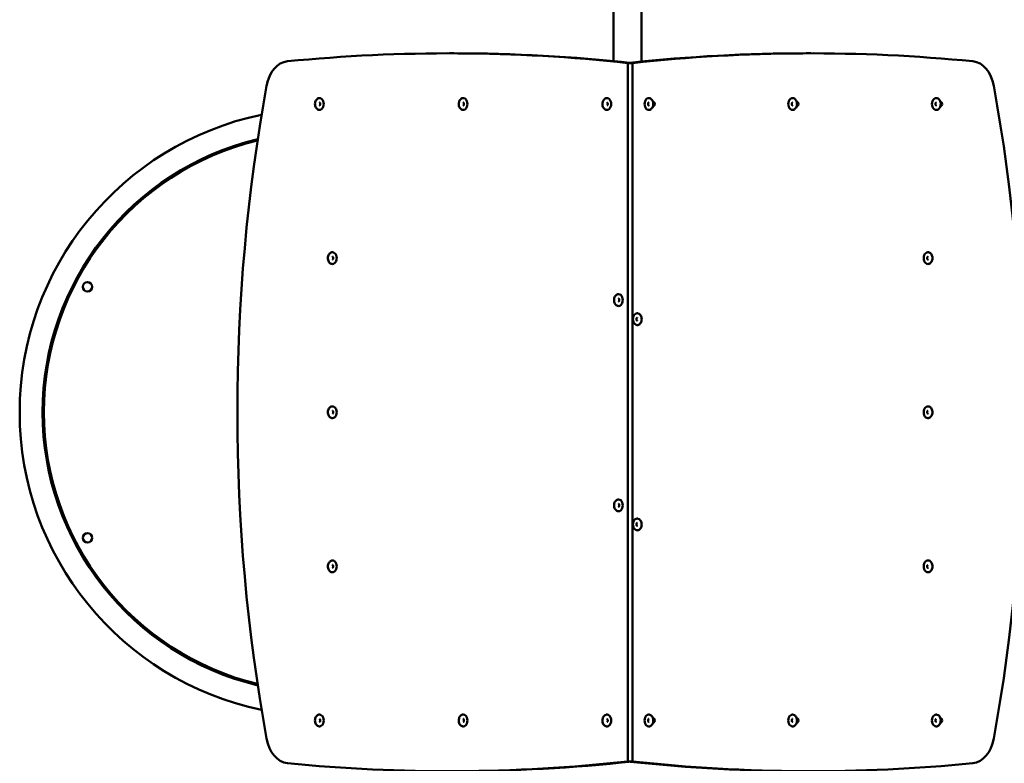
# Model space of a CAD drawing. Units: millimetres. Extents: x 3300 to 12450, y 474 to 8874.
# Drawn here: x 6745 to 8246, y 5833 to 6966 of the extents above; entities that cross this region are included whole.
import ezdxf

# ---------------------------------------------------------------- set-up
doc = ezdxf.new("R2010")
doc.units = ezdxf.units.MM
doc.header["$LTSCALE"] = 70
doc.layers.add('Widoczne (ISO)', color=7, linetype='Continuous', lineweight=50)

msp = doc.modelspace()

# ---------------------------------------------------------------- linework, layer by layer
at = {"layer": 'Widoczne (ISO)'}
for p, q in [((7650.4, 7297.6), (7650.4, 6903.4)), ((7692.8, 7297.6), (7692.8, 6902.6)), ((7400, 6915.2), (7407, 6915.2)), ((7944.4, 6915.2), (7951.5, 6915.2)), ((7672.2, 6900.4), (7672.2, 5835.4)), ((7672.2, 6900.4), (7679.3, 6900.4)), ((7679.3, 5835.4), (7679.3, 6900.4)), ((7679.3, 5835.4), (7679.3, 6900.4)), ((7672.2, 5835.4), (7679.3, 5835.4))]:
    msp.add_line(p, q, dxfattribs=at)
for centre in [(6848, 6559.2), (6848.2, 6176.4)]:
    msp.add_circle(centre, 7.1, dxfattribs=at)
for radius, start, end in [(463.4, 101.764, 258.236), (428.4, 103.5454, 256.4546), (426.4, 103.6545, 256.3455)]:
    msp.add_arc((7208, 6367.9), radius, start, end, dxfattribs=at)
for centre, major_axis, start_param, end_param in [((7400, 1915.2), (0, 5000), 6.206109, 6.353111), ((7407, 1915.2), (0, 5000), 6.206109, 6.283185), ((7944.4, 1915.2), (0, 5000), 0, 0.076073), ((7951.5, 1915.2), (0, 5000), 6.213259, 6.360262), ((7155.4, 6853.2), (0, 50), 0.069926, 1.319309), ((8196.1, 6853.2), (0, 50), 4.963876, 6.213259), ((8490.9, 6367.9), (0, 2000), 1.319309, 1.822284), ((6860.6, 6367.9), (0, -2000), 1.319309, 1.822284), ((7202, 6837.9), (0, -9.01), 0, 3.141593), ((7421.2, 6837.9), (0, -9.01), 0, 3.141593), ((7640.4, 6837.9), (0, -9.01), 0, 3.141593), ((7704, 6837.9), (0, 9.01), 0, 3.141593), ((7711.1, 6837.9), (0, 3.1), 2.902461, 6.522317), ((7923.2, 6837.9), (0, 9.01), 0, 3.141593), ((7930.3, 6837.9), (0, 3.1), 2.902461, 6.522317), ((8142.4, 6837.9), (0, 9.01), 0, 3.141593), ((8149.5, 6837.9), (0, 3.1), 2.902461, 6.522317), ((7221.7, 6602.9), (0, -9.01), 0, 3.141593), ((8129.8, 6602.9), (0, 9.01), 0, 3.141593), ((7658.1, 6538.9), (0, -9.01), 0, 3.141593), ((7686.3, 6509.9), (0, 9.01), 0, 3.141593), ((7221.7, 6367.9), (0, -9.01), 0, 3.141593), ((8129.8, 6367.9), (0, 9.01), 0, 3.141593), ((7658.1, 6225.9), (0, -9.01), 0, 3.141593), ((7686.3, 6196.9), (0, 9.01), 0, 3.141593), ((7221.7, 6132.9), (0, -9.01), 0, 3.141593), ((8129.8, 6132.9), (0, 9.01), 0, 3.141593), ((7202, 5897.9), (0, -9.01), 0, 3.141593), ((7421.2, 5897.9), (0, -9.01), 0, 3.141593), ((7640.4, 5897.9), (0, -9.01), 0, 3.141593), ((7704, 5897.9), (0, 9.01), 0, 3.141593), ((7923.2, 5897.9), (0, 9.01), 0, 3.141593), ((8142.4, 5897.9), (0, 9.01), 0, 3.141593), ((7711.1, 5897.9), (0, 3.1), 2.902461, 6.522317), ((7930.3, 5897.9), (0, 3.1), 2.902461, 6.522317), ((8149.5, 5897.9), (0, 3.1), 2.902461, 6.522317), ((7155.4, 5882.7), (0, -50), 4.963876, 6.213259), ((8196.1, 5882.7), (0, -50), 0.069926, 1.319309), ((7400, 10820.6), (0, -5000), 6.213259, 6.360262), ((7407, 10820.6), (0, -5000), 0, 0.077076), ((7944.4, 10820.6), (0, -5000), 6.207112, 6.283185), ((7951.5, 10820.6), (0, -5000), 6.206109, 6.353111)]:
    msp.add_ellipse(centre, major_axis=major_axis, ratio=0.707107, start_param=start_param, end_param=end_param, dxfattribs=at)
for points, knots in [([(7202, 6846.9), (7201.3, 6846.9), (7200.6, 6846.8), (7199.3, 6846.3), (7198.6, 6845.9), (7197.5, 6844.8), (7196.9, 6844.2), (7196, 6842.7), (7195.7, 6841.8), (7195.2, 6840), (7195, 6839), (7195, 6837.1), (7195.1, 6836.1), (7195.6, 6834.2), (7195.9, 6833.3), (7196.8, 6831.7), (7197.4, 6831), (7198.7, 6829.9), (7199.4, 6829.5), (7200.8, 6829), (7201.4, 6828.9), (7202, 6828.9)], [2.184193, 2.184193, 2.184193, 2.184193, 2.453357, 2.453357, 2.736914, 2.736914, 3.052458, 3.052458, 3.392272, 3.392272, 3.738938, 3.738938, 4.08603, 4.08603, 4.432838, 4.432838, 4.773669, 4.773669, 5.089147, 5.089147, 5.325786, 5.325786, 5.325786, 5.325786]), ([(7202, 6835.6), (7202, 6835.6), (7202, 6835.6), (7202.1, 6835.6), (7202.2, 6835.6), (7202.3, 6835.8), (7202.4, 6835.9), (7202.6, 6836.1), (7202.7, 6836.3), (7202.8, 6836.6), (7202.9, 6836.8), (7203, 6837.3), (7203, 6837.5), (7203.1, 6838), (7203, 6838.3), (7203, 6838.7), (7202.9, 6839), (7202.8, 6839.4), (7202.7, 6839.5), (7202.5, 6839.8), (7202.4, 6839.9), (7202.3, 6840.1), (7202.2, 6840.2), (7202, 6840.2), (7202, 6840.2), (7202, 6840.2), (7202, 6840.2), (7202, 6840.2)], [5.325786, 5.325786, 5.325786, 5.325786, 5.639945, 5.639945, 5.828968, 5.828968, 6.10788, 6.10788, 6.353213, 6.353213, 6.598902, 6.598902, 6.849773, 6.849773, 7.103611, 7.103611, 7.356003, 7.356003, 7.603435, 7.603435, 7.847524, 7.847524, 8.104238, 8.104238, 8.443963, 8.443963, 8.467378, 8.467378, 8.467378, 8.467378]), ([(7421.2, 6846.9), (7420.5, 6846.9), (7419.8, 6846.8), (7418.5, 6846.3), (7417.8, 6845.9), (7416.7, 6844.8), (7416.1, 6844.2), (7415.2, 6842.7), (7414.9, 6841.8), (7414.4, 6840), (7414.2, 6839), (7414.2, 6837.1), (7414.3, 6836.1), (7414.8, 6834.2), (7415.1, 6833.3), (7416, 6831.7), (7416.6, 6831), (7417.9, 6829.9), (7418.6, 6829.5), (7420, 6829), (7420.6, 6828.9), (7421.2, 6828.9)], [2.184193, 2.184193, 2.184193, 2.184193, 2.453357, 2.453357, 2.736914, 2.736914, 3.052458, 3.052458, 3.392272, 3.392272, 3.738938, 3.738938, 4.08603, 4.08603, 4.432838, 4.432838, 4.773669, 4.773669, 5.089147, 5.089147, 5.325786, 5.325786, 5.325786, 5.325786]), ([(7421.2, 6835.6), (7421.2, 6835.6), (7421.2, 6835.6), (7421.3, 6835.6), (7421.4, 6835.6), (7421.5, 6835.8), (7421.6, 6835.9), (7421.8, 6836.1), (7421.9, 6836.3), (7422, 6836.6), (7422.1, 6836.8), (7422.2, 6837.3), (7422.2, 6837.5), (7422.3, 6838), (7422.2, 6838.3), (7422.2, 6838.7), (7422.1, 6839), (7422, 6839.4), (7421.9, 6839.5), (7421.7, 6839.8), (7421.6, 6839.9), (7421.5, 6840.1), (7421.4, 6840.2), (7421.3, 6840.2), (7421.2, 6840.2), (7421.2, 6840.2), (7421.2, 6840.2), (7421.2, 6840.2)], [5.325786, 5.325786, 5.325786, 5.325786, 5.639945, 5.639945, 5.828968, 5.828968, 6.10788, 6.10788, 6.353213, 6.353213, 6.598902, 6.598902, 6.849773, 6.849773, 7.103611, 7.103611, 7.356003, 7.356003, 7.603435, 7.603435, 7.847524, 7.847524, 8.104238, 8.104238, 8.443963, 8.443963, 8.467378, 8.467378, 8.467378, 8.467378]), ([(7640.4, 6846.9), (7639.7, 6846.9), (7639, 6846.8), (7637.7, 6846.3), (7637, 6845.9), (7635.9, 6844.8), (7635.3, 6844.2), (7634.4, 6842.7), (7634.1, 6841.8), (7633.6, 6840), (7633.4, 6839), (7633.4, 6837.1), (7633.5, 6836.1), (7634, 6834.2), (7634.3, 6833.3), (7635.2, 6831.7), (7635.8, 6831), (7637.1, 6829.9), (7637.8, 6829.5), (7639.2, 6829), (7639.8, 6828.9), (7640.4, 6828.9)], [2.184193, 2.184193, 2.184193, 2.184193, 2.453357, 2.453357, 2.736914, 2.736914, 3.052458, 3.052458, 3.392272, 3.392272, 3.738938, 3.738938, 4.08603, 4.08603, 4.432838, 4.432838, 4.773669, 4.773669, 5.089147, 5.089147, 5.325786, 5.325786, 5.325786, 5.325786]), ([(7640.4, 6835.6), (7640.4, 6835.6), (7640.4, 6835.6), (7640.5, 6835.6), (7640.6, 6835.6), (7640.7, 6835.8), (7640.8, 6835.9), (7641, 6836.1), (7641.1, 6836.3), (7641.3, 6836.6), (7641.3, 6836.8), (7641.4, 6837.3), (7641.4, 6837.5), (7641.5, 6838), (7641.4, 6838.3), (7641.4, 6838.7), (7641.3, 6839), (7641.2, 6839.4), (7641.1, 6839.5), (7640.9, 6839.8), (7640.8, 6839.9), (7640.7, 6840.1), (7640.6, 6840.2), (7640.5, 6840.2), (7640.4, 6840.2), (7640.4, 6840.2), (7640.4, 6840.2), (7640.4, 6840.2)], [5.325786, 5.325786, 5.325786, 5.325786, 5.639945, 5.639945, 5.828968, 5.828968, 6.10788, 6.10788, 6.353213, 6.353213, 6.598902, 6.598902, 6.849773, 6.849773, 7.103611, 7.103611, 7.356003, 7.356003, 7.603435, 7.603435, 7.847524, 7.847524, 8.104238, 8.104238, 8.443963, 8.443963, 8.467378, 8.467378, 8.467378, 8.467378]), ([(7704, 6840.2), (7704, 6840.2), (7704, 6840.2), (7703.9, 6840.2), (7703.8, 6840.2), (7703.7, 6840), (7703.6, 6839.9), (7703.4, 6839.7), (7703.3, 6839.5), (7703.1, 6839.2), (7703.1, 6839), (7703, 6838.5), (7703, 6838.3), (7702.9, 6837.8), (7703, 6837.5), (7703, 6837.1), (7703.1, 6836.9), (7703.2, 6836.5), (7703.3, 6836.3), (7703.5, 6836), (7703.6, 6835.9), (7703.7, 6835.7), (7703.8, 6835.7), (7703.9, 6835.6), (7704, 6835.6), (7704, 6835.6), (7704, 6835.6), (7704, 6835.6)], [5.325786, 5.325786, 5.325786, 5.325786, 5.639945, 5.639945, 5.828968, 5.828968, 6.10788, 6.10788, 6.353213, 6.353213, 6.598902, 6.598902, 6.849773, 6.849773, 7.103611, 7.103611, 7.356003, 7.356003, 7.603435, 7.603435, 7.847524, 7.847524, 8.104238, 8.104238, 8.443963, 8.443963, 8.467378, 8.467378, 8.467378, 8.467378]), ([(7704, 6828.9), (7704.7, 6828.9), (7705.4, 6829), (7706.7, 6829.5), (7707.4, 6829.9), (7708.5, 6831), (7709.1, 6831.6), (7710, 6833.1), (7710.3, 6834), (7710.8, 6835.8), (7711, 6836.8), (7711, 6838.7), (7710.9, 6839.7), (7710.4, 6841.6), (7710.1, 6842.5), (7709.2, 6844.1), (7708.6, 6844.8), (7707.3, 6845.9), (7706.6, 6846.4), (7705.2, 6846.8), (7704.6, 6846.9), (7704, 6846.9)], [2.184193, 2.184193, 2.184193, 2.184193, 2.453357, 2.453357, 2.736914, 2.736914, 3.052458, 3.052458, 3.392272, 3.392272, 3.738938, 3.738938, 4.08603, 4.08603, 4.432838, 4.432838, 4.773669, 4.773669, 5.089147, 5.089147, 5.325786, 5.325786, 5.325786, 5.325786]), ([(7923.2, 6840.2), (7923.2, 6840.2), (7923.2, 6840.2), (7923.1, 6840.2), (7923, 6840.2), (7922.9, 6840), (7922.8, 6839.9), (7922.6, 6839.7), (7922.5, 6839.5), (7922.3, 6839.2), (7922.3, 6839), (7922.2, 6838.5), (7922.2, 6838.3), (7922.1, 6837.8), (7922.2, 6837.5), (7922.2, 6837.1), (7922.3, 6836.9), (7922.4, 6836.5), (7922.5, 6836.3), (7922.7, 6836), (7922.8, 6835.9), (7922.9, 6835.7), (7923, 6835.7), (7923.1, 6835.6), (7923.2, 6835.6), (7923.2, 6835.6), (7923.2, 6835.6), (7923.2, 6835.6)], [5.325786, 5.325786, 5.325786, 5.325786, 5.639945, 5.639945, 5.828968, 5.828968, 6.10788, 6.10788, 6.353213, 6.353213, 6.598902, 6.598902, 6.849773, 6.849773, 7.103611, 7.103611, 7.356003, 7.356003, 7.603435, 7.603435, 7.847524, 7.847524, 8.104238, 8.104238, 8.443963, 8.443963, 8.467378, 8.467378, 8.467378, 8.467378]), ([(7923.2, 6828.9), (7923.9, 6828.9), (7924.6, 6829), (7925.9, 6829.5), (7926.6, 6829.9), (7927.7, 6831), (7928.3, 6831.6), (7929.2, 6833.1), (7929.5, 6834), (7930, 6835.8), (7930.2, 6836.8), (7930.2, 6838.7), (7930.1, 6839.7), (7929.6, 6841.6), (7929.3, 6842.5), (7928.4, 6844.1), (7927.8, 6844.8), (7926.5, 6845.9), (7925.8, 6846.4), (7924.4, 6846.8), (7923.8, 6846.9), (7923.2, 6846.9)], [2.184193, 2.184193, 2.184193, 2.184193, 2.453357, 2.453357, 2.736914, 2.736914, 3.052458, 3.052458, 3.392272, 3.392272, 3.738938, 3.738938, 4.08603, 4.08603, 4.432838, 4.432838, 4.773669, 4.773669, 5.089147, 5.089147, 5.325786, 5.325786, 5.325786, 5.325786]), ([(8142.4, 6840.2), (8142.4, 6840.2), (8142.4, 6840.2), (8142.3, 6840.2), (8142.2, 6840.2), (8142.1, 6840), (8142, 6839.9), (8141.8, 6839.7), (8141.7, 6839.5), (8141.6, 6839.2), (8141.5, 6839), (8141.4, 6838.5), (8141.4, 6838.3), (8141.3, 6837.8), (8141.4, 6837.5), (8141.4, 6837.1), (8141.5, 6836.9), (8141.6, 6836.5), (8141.7, 6836.3), (8141.9, 6836), (8142, 6835.9), (8142.1, 6835.7), (8142.2, 6835.7), (8142.3, 6835.6), (8142.4, 6835.6), (8142.4, 6835.6), (8142.4, 6835.6), (8142.4, 6835.6)], [5.325786, 5.325786, 5.325786, 5.325786, 5.639945, 5.639945, 5.828968, 5.828968, 6.10788, 6.10788, 6.353213, 6.353213, 6.598902, 6.598902, 6.849773, 6.849773, 7.103611, 7.103611, 7.356003, 7.356003, 7.603435, 7.603435, 7.847524, 7.847524, 8.104238, 8.104238, 8.443963, 8.443963, 8.467378, 8.467378, 8.467378, 8.467378]), ([(8142.4, 6828.9), (8143.1, 6828.9), (8143.8, 6829), (8145.1, 6829.5), (8145.8, 6829.9), (8146.9, 6831), (8147.5, 6831.6), (8148.4, 6833.1), (8148.7, 6834), (8149.2, 6835.8), (8149.4, 6836.8), (8149.4, 6838.7), (8149.3, 6839.7), (8148.8, 6841.6), (8148.5, 6842.5), (8147.6, 6844.1), (8147, 6844.8), (8145.7, 6845.9), (8145, 6846.4), (8143.6, 6846.8), (8143, 6846.9), (8142.4, 6846.9)], [2.184193, 2.184193, 2.184193, 2.184193, 2.453357, 2.453357, 2.736914, 2.736914, 3.052458, 3.052458, 3.392272, 3.392272, 3.738938, 3.738938, 4.08603, 4.08603, 4.432838, 4.432838, 4.773669, 4.773669, 5.089147, 5.089147, 5.325786, 5.325786, 5.325786, 5.325786]), ([(7221.7, 6611.9), (7221, 6611.9), (7220.3, 6611.8), (7219, 6611.3), (7218.3, 6610.9), (7217.2, 6609.8), (7216.6, 6609.2), (7215.7, 6607.7), (7215.4, 6606.8), (7214.9, 6605), (7214.7, 6604), (7214.7, 6602.1), (7214.8, 6601.1), (7215.3, 6599.2), (7215.6, 6598.3), (7216.5, 6596.7), (7217.1, 6596), (7218.4, 6594.9), (7219.1, 6594.5), (7220.5, 6594), (7221.1, 6593.9), (7221.7, 6593.9)], [2.184193, 2.184193, 2.184193, 2.184193, 2.453357, 2.453357, 2.736914, 2.736914, 3.052458, 3.052458, 3.392272, 3.392272, 3.738938, 3.738938, 4.08603, 4.08603, 4.432838, 4.432838, 4.773669, 4.773669, 5.089147, 5.089147, 5.325786, 5.325786, 5.325786, 5.325786]), ([(8129.8, 6593.9), (8130.5, 6593.9), (8131.2, 6594), (8132.5, 6594.5), (8133.1, 6594.9), (8134.3, 6596), (8134.8, 6596.6), (8135.7, 6598.1), (8136.1, 6599), (8136.6, 6600.8), (8136.7, 6601.8), (8136.7, 6603.7), (8136.6, 6604.7), (8136.2, 6606.6), (8135.8, 6607.5), (8134.9, 6609.1), (8134.4, 6609.8), (8133.1, 6610.9), (8132.4, 6611.4), (8131, 6611.8), (8130.4, 6611.9), (8129.8, 6611.9)], [5.325786, 5.325786, 5.325786, 5.325786, 5.59495, 5.59495, 5.878507, 5.878507, 6.19405, 6.19405, 6.533864, 6.533864, 6.880531, 6.880531, 7.227623, 7.227623, 7.57443, 7.57443, 7.915262, 7.915262, 8.23074, 8.23074, 8.467378, 8.467378, 8.467378, 8.467378]), ([(7221.7, 6600.6), (7221.7, 6600.6), (7221.7, 6600.6), (7221.8, 6600.6), (7221.9, 6600.6), (7222, 6600.8), (7222.1, 6600.9), (7222.3, 6601.1), (7222.4, 6601.3), (7222.6, 6601.6), (7222.6, 6601.8), (7222.7, 6602.3), (7222.7, 6602.5), (7222.8, 6603), (7222.7, 6603.3), (7222.7, 6603.7), (7222.6, 6604), (7222.5, 6604.4), (7222.4, 6604.5), (7222.2, 6604.8), (7222.1, 6604.9), (7222, 6605.1), (7221.9, 6605.2), (7221.8, 6605.2), (7221.7, 6605.2), (7221.7, 6605.2), (7221.7, 6605.2), (7221.7, 6605.2)], [5.325786, 5.325786, 5.325786, 5.325786, 5.639945, 5.639945, 5.828968, 5.828968, 6.10788, 6.10788, 6.353213, 6.353213, 6.598902, 6.598902, 6.849773, 6.849773, 7.103611, 7.103611, 7.356003, 7.356003, 7.603435, 7.603435, 7.847524, 7.847524, 8.104238, 8.104238, 8.443963, 8.443963, 8.467378, 8.467378, 8.467378, 8.467378]), ([(8129.8, 6605.2), (8129.8, 6605.2), (8129.7, 6605.2), (8129.6, 6605.2), (8129.6, 6605.2), (8129.4, 6605), (8129.3, 6604.9), (8129.2, 6604.7), (8129.1, 6604.5), (8128.9, 6604.2), (8128.8, 6604), (8128.8, 6603.5), (8128.7, 6603.3), (8128.7, 6602.8), (8128.7, 6602.5), (8128.8, 6602.1), (8128.8, 6601.9), (8129, 6601.5), (8129.1, 6601.3), (8129.2, 6601), (8129.3, 6600.9), (8129.5, 6600.7), (8129.6, 6600.7), (8129.7, 6600.6), (8129.8, 6600.6), (8129.8, 6600.6), (8129.8, 6600.6), (8129.8, 6600.6)], [2.184193, 2.184193, 2.184193, 2.184193, 2.498352, 2.498352, 2.687375, 2.687375, 2.966288, 2.966288, 3.211621, 3.211621, 3.457309, 3.457309, 3.70818, 3.70818, 3.962018, 3.962018, 4.21441, 4.21441, 4.461843, 4.461843, 4.705931, 4.705931, 4.962646, 4.962646, 5.30237, 5.30237, 5.325786, 5.325786, 5.325786, 5.325786]), ([(7658.1, 6548), (7657.4, 6548), (7656.7, 6547.8), (7655.3, 6547.3), (7654.7, 6546.9), (7653.5, 6545.9), (7653, 6545.2), (7652.1, 6543.7), (7651.7, 6542.9), (7651.3, 6541), (7651.1, 6540.1), (7651.1, 6538.1), (7651.2, 6537.1), (7651.7, 6535.3), (7652, 6534.4), (7652.9, 6532.8), (7653.5, 6532), (7654.8, 6530.9), (7655.5, 6530.5), (7656.8, 6530), (7657.4, 6529.9), (7658.1, 6529.9)], [3.256495, 3.256495, 3.256495, 3.256495, 3.525659, 3.525659, 3.809217, 3.809217, 4.12476, 4.12476, 4.464574, 4.464574, 4.811241, 4.811241, 5.158332, 5.158332, 5.50514, 5.50514, 5.845972, 5.845972, 6.16145, 6.16145, 6.398088, 6.398088, 6.398088, 6.398088]), ([(7658.1, 6536.6), (7658.1, 6536.6), (7658.1, 6536.6), (7658.2, 6536.7), (7658.3, 6536.7), (7658.4, 6536.8), (7658.5, 6536.9), (7658.7, 6537.2), (7658.8, 6537.3), (7658.9, 6537.7), (7659, 6537.9), (7659.1, 6538.3), (7659.1, 6538.6), (7659.1, 6539.1), (7659.1, 6539.3), (7659.1, 6539.8), (7659, 6540), (7658.9, 6540.4), (7658.8, 6540.6), (7658.6, 6540.9), (7658.5, 6541), (7658.3, 6541.1), (7658.3, 6541.2), (7658.1, 6541.3), (7658.1, 6541.3), (7658.1, 6541.3), (7658.1, 6541.3), (7658.1, 6541.3)], [0.114903, 0.114903, 0.114903, 0.114903, 0.429062, 0.429062, 0.618085, 0.618085, 0.896997, 0.896997, 1.142331, 1.142331, 1.388019, 1.388019, 1.63889, 1.63889, 1.892728, 1.892728, 2.14512, 2.14512, 2.392553, 2.392553, 2.636641, 2.636641, 2.893356, 2.893356, 3.23308, 3.23308, 3.256495, 3.256495, 3.256495, 3.256495]), ([(7686.3, 6500.8), (7687, 6500.8), (7687.7, 6501), (7689.1, 6501.5), (7689.7, 6501.9), (7690.9, 6502.9), (7691.4, 6503.6), (7692.3, 6505.1), (7692.6, 6505.9), (7693.1, 6507.8), (7693.3, 6508.7), (7693.3, 6510.7), (7693.2, 6511.7), (7692.7, 6513.6), (7692.4, 6514.4), (7691.5, 6516), (7690.9, 6516.8), (7689.6, 6517.9), (7688.9, 6518.3), (7687.6, 6518.8), (7687, 6518.9), (7686.3, 6518.9)], [3.256495, 3.256495, 3.256495, 3.256495, 3.525659, 3.525659, 3.809217, 3.809217, 4.12476, 4.12476, 4.464574, 4.464574, 4.811241, 4.811241, 5.158332, 5.158332, 5.50514, 5.50514, 5.845972, 5.845972, 6.16145, 6.16145, 6.398088, 6.398088, 6.398088, 6.398088]), ([(7686.3, 6512.2), (7686.3, 6512.2), (7686.3, 6512.2), (7686.2, 6512.1), (7686.1, 6512.1), (7686, 6512), (7685.9, 6511.9), (7685.7, 6511.6), (7685.6, 6511.5), (7685.5, 6511.1), (7685.4, 6510.9), (7685.3, 6510.5), (7685.3, 6510.2), (7685.3, 6509.8), (7685.3, 6509.5), (7685.3, 6509), (7685.4, 6508.8), (7685.5, 6508.4), (7685.6, 6508.2), (7685.8, 6507.9), (7685.9, 6507.8), (7686.1, 6507.7), (7686.1, 6507.6), (7686.3, 6507.5), (7686.3, 6507.5), (7686.3, 6507.5), (7686.3, 6507.5), (7686.3, 6507.5)], [0.114903, 0.114903, 0.114903, 0.114903, 0.429062, 0.429062, 0.618085, 0.618085, 0.896997, 0.896997, 1.142331, 1.142331, 1.388019, 1.388019, 1.63889, 1.63889, 1.892728, 1.892728, 2.14512, 2.14512, 2.392553, 2.392553, 2.636641, 2.636641, 2.893356, 2.893356, 3.23308, 3.23308, 3.256495, 3.256495, 3.256495, 3.256495]), ([(7221.7, 6376.9), (7221, 6376.9), (7220.3, 6376.8), (7219, 6376.3), (7218.3, 6375.9), (7217.2, 6374.8), (7216.6, 6374.2), (7215.7, 6372.7), (7215.4, 6371.8), (7214.9, 6370), (7214.7, 6369), (7214.7, 6367.1), (7214.8, 6366.1), (7215.3, 6364.2), (7215.6, 6363.3), (7216.5, 6361.7), (7217.1, 6361), (7218.4, 6359.9), (7219.1, 6359.5), (7220.5, 6359), (7221.1, 6358.9), (7221.7, 6358.9)], [2.184193, 2.184193, 2.184193, 2.184193, 2.453357, 2.453357, 2.736914, 2.736914, 3.052458, 3.052458, 3.392272, 3.392272, 3.738938, 3.738938, 4.08603, 4.08603, 4.432838, 4.432838, 4.773669, 4.773669, 5.089147, 5.089147, 5.325786, 5.325786, 5.325786, 5.325786]), ([(7221.7, 6365.6), (7221.7, 6365.6), (7221.7, 6365.6), (7221.8, 6365.6), (7221.9, 6365.6), (7222, 6365.8), (7222.1, 6365.9), (7222.3, 6366.1), (7222.4, 6366.3), (7222.6, 6366.6), (7222.6, 6366.8), (7222.7, 6367.3), (7222.7, 6367.5), (7222.8, 6368), (7222.7, 6368.3), (7222.7, 6368.7), (7222.6, 6369), (7222.5, 6369.4), (7222.4, 6369.5), (7222.2, 6369.8), (7222.1, 6369.9), (7222, 6370.1), (7221.9, 6370.2), (7221.8, 6370.2), (7221.7, 6370.2), (7221.7, 6370.2), (7221.7, 6370.2), (7221.7, 6370.2)], [5.325786, 5.325786, 5.325786, 5.325786, 5.639945, 5.639945, 5.828968, 5.828968, 6.10788, 6.10788, 6.353213, 6.353213, 6.598902, 6.598902, 6.849773, 6.849773, 7.103611, 7.103611, 7.356003, 7.356003, 7.603435, 7.603435, 7.847524, 7.847524, 8.104238, 8.104238, 8.443963, 8.443963, 8.467378, 8.467378, 8.467378, 8.467378]), ([(8129.8, 6370.2), (8129.8, 6370.2), (8129.7, 6370.2), (8129.6, 6370.2), (8129.6, 6370.2), (8129.4, 6370), (8129.3, 6369.9), (8129.2, 6369.7), (8129.1, 6369.5), (8128.9, 6369.2), (8128.8, 6369), (8128.8, 6368.5), (8128.7, 6368.3), (8128.7, 6367.8), (8128.7, 6367.5), (8128.8, 6367.1), (8128.8, 6366.9), (8129, 6366.5), (8129.1, 6366.3), (8129.2, 6366), (8129.3, 6365.9), (8129.5, 6365.7), (8129.6, 6365.7), (8129.7, 6365.6), (8129.8, 6365.6), (8129.8, 6365.6), (8129.8, 6365.6), (8129.8, 6365.6)], [2.184193, 2.184193, 2.184193, 2.184193, 2.498352, 2.498352, 2.687375, 2.687375, 2.966288, 2.966288, 3.211621, 3.211621, 3.457309, 3.457309, 3.70818, 3.70818, 3.962018, 3.962018, 4.21441, 4.21441, 4.461843, 4.461843, 4.705931, 4.705931, 4.962646, 4.962646, 5.30237, 5.30237, 5.325786, 5.325786, 5.325786, 5.325786]), ([(8129.8, 6358.9), (8130.5, 6358.9), (8131.2, 6359), (8132.5, 6359.5), (8133.1, 6359.9), (8134.3, 6361), (8134.8, 6361.6), (8135.7, 6363.1), (8136.1, 6364), (8136.6, 6365.8), (8136.7, 6366.8), (8136.7, 6368.7), (8136.6, 6369.7), (8136.2, 6371.6), (8135.8, 6372.5), (8134.9, 6374.1), (8134.4, 6374.8), (8133.1, 6375.9), (8132.4, 6376.4), (8131, 6376.8), (8130.4, 6376.9), (8129.8, 6376.9)], [5.325786, 5.325786, 5.325786, 5.325786, 5.59495, 5.59495, 5.878507, 5.878507, 6.19405, 6.19405, 6.533864, 6.533864, 6.880531, 6.880531, 7.227623, 7.227623, 7.57443, 7.57443, 7.915262, 7.915262, 8.23074, 8.23074, 8.467378, 8.467378, 8.467378, 8.467378]), ([(7658.1, 6235), (7657.4, 6235), (7656.7, 6234.8), (7655.3, 6234.3), (7654.7, 6233.9), (7653.5, 6232.9), (7653, 6232.2), (7652.1, 6230.7), (7651.7, 6229.9), (7651.3, 6228), (7651.1, 6227.1), (7651.1, 6225.1), (7651.2, 6224.1), (7651.7, 6222.3), (7652, 6221.4), (7652.9, 6219.8), (7653.5, 6219), (7654.8, 6217.9), (7655.5, 6217.5), (7656.8, 6217), (7657.4, 6216.9), (7658.1, 6216.9)], [3.256495, 3.256495, 3.256495, 3.256495, 3.525659, 3.525659, 3.809217, 3.809217, 4.12476, 4.12476, 4.464574, 4.464574, 4.811241, 4.811241, 5.158332, 5.158332, 5.50514, 5.50514, 5.845972, 5.845972, 6.16145, 6.16145, 6.398088, 6.398088, 6.398088, 6.398088]), ([(7658.1, 6223.6), (7658.1, 6223.6), (7658.1, 6223.6), (7658.2, 6223.7), (7658.3, 6223.7), (7658.4, 6223.8), (7658.5, 6223.9), (7658.7, 6224.2), (7658.8, 6224.3), (7658.9, 6224.7), (7659, 6224.9), (7659.1, 6225.3), (7659.1, 6225.6), (7659.1, 6226.1), (7659.1, 6226.3), (7659.1, 6226.8), (7659, 6227), (7658.9, 6227.4), (7658.8, 6227.6), (7658.6, 6227.9), (7658.5, 6228), (7658.3, 6228.1), (7658.3, 6228.2), (7658.1, 6228.3), (7658.1, 6228.3), (7658.1, 6228.3), (7658.1, 6228.3), (7658.1, 6228.3)], [0.114903, 0.114903, 0.114903, 0.114903, 0.429062, 0.429062, 0.618085, 0.618085, 0.896997, 0.896997, 1.142331, 1.142331, 1.388019, 1.388019, 1.63889, 1.63889, 1.892728, 1.892728, 2.14512, 2.14512, 2.392553, 2.392553, 2.636641, 2.636641, 2.893356, 2.893356, 3.23308, 3.23308, 3.256495, 3.256495, 3.256495, 3.256495]), ([(7686.3, 6187.8), (7687, 6187.8), (7687.7, 6188), (7689.1, 6188.5), (7689.7, 6188.9), (7690.9, 6189.9), (7691.4, 6190.6), (7692.3, 6192.1), (7692.6, 6192.9), (7693.1, 6194.8), (7693.3, 6195.7), (7693.3, 6197.7), (7693.2, 6198.7), (7692.7, 6200.6), (7692.4, 6201.4), (7691.5, 6203), (7690.9, 6203.8), (7689.6, 6204.9), (7688.9, 6205.3), (7687.6, 6205.8), (7687, 6205.9), (7686.3, 6205.9)], [3.256495, 3.256495, 3.256495, 3.256495, 3.525659, 3.525659, 3.809217, 3.809217, 4.12476, 4.12476, 4.464574, 4.464574, 4.811241, 4.811241, 5.158332, 5.158332, 5.50514, 5.50514, 5.845972, 5.845972, 6.16145, 6.16145, 6.398088, 6.398088, 6.398088, 6.398088]), ([(7686.3, 6199.2), (7686.3, 6199.2), (7686.3, 6199.2), (7686.2, 6199.1), (7686.1, 6199.1), (7686, 6199), (7685.9, 6198.9), (7685.7, 6198.6), (7685.6, 6198.5), (7685.5, 6198.1), (7685.4, 6197.9), (7685.3, 6197.5), (7685.3, 6197.2), (7685.3, 6196.8), (7685.3, 6196.5), (7685.3, 6196), (7685.4, 6195.8), (7685.5, 6195.4), (7685.6, 6195.2), (7685.8, 6194.9), (7685.9, 6194.8), (7686.1, 6194.7), (7686.1, 6194.6), (7686.3, 6194.5), (7686.3, 6194.5), (7686.3, 6194.5), (7686.3, 6194.5), (7686.3, 6194.5)], [0.114903, 0.114903, 0.114903, 0.114903, 0.429062, 0.429062, 0.618085, 0.618085, 0.896997, 0.896997, 1.142331, 1.142331, 1.388019, 1.388019, 1.63889, 1.63889, 1.892728, 1.892728, 2.14512, 2.14512, 2.392553, 2.392553, 2.636641, 2.636641, 2.893356, 2.893356, 3.23308, 3.23308, 3.256495, 3.256495, 3.256495, 3.256495]), ([(7221.7, 6141.9), (7221, 6141.9), (7220.3, 6141.8), (7219, 6141.3), (7218.3, 6140.9), (7217.2, 6139.8), (7216.6, 6139.2), (7215.7, 6137.7), (7215.4, 6136.8), (7214.9, 6135), (7214.7, 6134), (7214.7, 6132.1), (7214.8, 6131.1), (7215.3, 6129.2), (7215.6, 6128.3), (7216.5, 6126.7), (7217.1, 6126), (7218.4, 6124.9), (7219.1, 6124.5), (7220.5, 6124), (7221.1, 6123.9), (7221.7, 6123.9)], [2.184193, 2.184193, 2.184193, 2.184193, 2.453357, 2.453357, 2.736914, 2.736914, 3.052458, 3.052458, 3.392272, 3.392272, 3.738938, 3.738938, 4.08603, 4.08603, 4.432838, 4.432838, 4.773669, 4.773669, 5.089147, 5.089147, 5.325786, 5.325786, 5.325786, 5.325786]), ([(7221.7, 6130.6), (7221.7, 6130.6), (7221.7, 6130.6), (7221.8, 6130.6), (7221.9, 6130.6), (7222, 6130.8), (7222.1, 6130.9), (7222.3, 6131.1), (7222.4, 6131.3), (7222.6, 6131.6), (7222.6, 6131.8), (7222.7, 6132.3), (7222.7, 6132.5), (7222.8, 6133), (7222.7, 6133.3), (7222.7, 6133.7), (7222.6, 6134), (7222.5, 6134.4), (7222.4, 6134.5), (7222.2, 6134.8), (7222.1, 6134.9), (7222, 6135.1), (7221.9, 6135.2), (7221.8, 6135.2), (7221.7, 6135.2), (7221.7, 6135.2), (7221.7, 6135.2), (7221.7, 6135.2)], [5.325786, 5.325786, 5.325786, 5.325786, 5.639945, 5.639945, 5.828968, 5.828968, 6.10788, 6.10788, 6.353213, 6.353213, 6.598902, 6.598902, 6.849773, 6.849773, 7.103611, 7.103611, 7.356003, 7.356003, 7.603435, 7.603435, 7.847524, 7.847524, 8.104238, 8.104238, 8.443963, 8.443963, 8.467378, 8.467378, 8.467378, 8.467378]), ([(8129.8, 6135.2), (8129.8, 6135.2), (8129.7, 6135.2), (8129.6, 6135.2), (8129.6, 6135.2), (8129.4, 6135), (8129.3, 6134.9), (8129.2, 6134.7), (8129.1, 6134.5), (8128.9, 6134.2), (8128.8, 6134), (8128.8, 6133.5), (8128.7, 6133.3), (8128.7, 6132.8), (8128.7, 6132.5), (8128.8, 6132.1), (8128.8, 6131.9), (8129, 6131.5), (8129.1, 6131.3), (8129.2, 6131), (8129.3, 6130.9), (8129.5, 6130.7), (8129.6, 6130.7), (8129.7, 6130.6), (8129.8, 6130.6), (8129.8, 6130.6), (8129.8, 6130.6), (8129.8, 6130.6)], [2.184193, 2.184193, 2.184193, 2.184193, 2.498352, 2.498352, 2.687375, 2.687375, 2.966288, 2.966288, 3.211621, 3.211621, 3.457309, 3.457309, 3.70818, 3.70818, 3.962018, 3.962018, 4.21441, 4.21441, 4.461843, 4.461843, 4.705931, 4.705931, 4.962646, 4.962646, 5.30237, 5.30237, 5.325786, 5.325786, 5.325786, 5.325786]), ([(8129.8, 6123.9), (8130.5, 6123.9), (8131.2, 6124), (8132.5, 6124.5), (8133.1, 6124.9), (8134.3, 6126), (8134.8, 6126.6), (8135.7, 6128.1), (8136.1, 6129), (8136.6, 6130.8), (8136.7, 6131.8), (8136.7, 6133.7), (8136.6, 6134.7), (8136.2, 6136.6), (8135.8, 6137.5), (8134.9, 6139.1), (8134.4, 6139.8), (8133.1, 6140.9), (8132.4, 6141.4), (8131, 6141.8), (8130.4, 6141.9), (8129.8, 6141.9)], [5.325786, 5.325786, 5.325786, 5.325786, 5.59495, 5.59495, 5.878507, 5.878507, 6.19405, 6.19405, 6.533864, 6.533864, 6.880531, 6.880531, 7.227623, 7.227623, 7.57443, 7.57443, 7.915262, 7.915262, 8.23074, 8.23074, 8.467378, 8.467378, 8.467378, 8.467378]), ([(7202, 5906.9), (7201.3, 5906.9), (7200.6, 5906.8), (7199.3, 5906.3), (7198.6, 5905.9), (7197.5, 5904.8), (7196.9, 5904.2), (7196, 5902.7), (7195.7, 5901.8), (7195.2, 5900), (7195, 5899), (7195, 5897.1), (7195.1, 5896.1), (7195.6, 5894.2), (7195.9, 5893.3), (7196.8, 5891.7), (7197.4, 5891), (7198.7, 5889.9), (7199.4, 5889.5), (7200.8, 5889), (7201.4, 5888.9), (7202, 5888.9)], [2.184193, 2.184193, 2.184193, 2.184193, 2.453357, 2.453357, 2.736914, 2.736914, 3.052458, 3.052458, 3.392272, 3.392272, 3.738938, 3.738938, 4.08603, 4.08603, 4.432838, 4.432838, 4.773669, 4.773669, 5.089147, 5.089147, 5.325786, 5.325786, 5.325786, 5.325786]), ([(7421.2, 5906.9), (7420.5, 5906.9), (7419.8, 5906.8), (7418.5, 5906.3), (7417.8, 5905.9), (7416.7, 5904.8), (7416.1, 5904.2), (7415.2, 5902.7), (7414.9, 5901.8), (7414.4, 5900), (7414.2, 5899), (7414.2, 5897.1), (7414.3, 5896.1), (7414.8, 5894.2), (7415.1, 5893.3), (7416, 5891.7), (7416.6, 5891), (7417.9, 5889.9), (7418.6, 5889.5), (7420, 5889), (7420.6, 5888.9), (7421.2, 5888.9)], [2.184193, 2.184193, 2.184193, 2.184193, 2.453357, 2.453357, 2.736914, 2.736914, 3.052458, 3.052458, 3.392272, 3.392272, 3.738938, 3.738938, 4.08603, 4.08603, 4.432838, 4.432838, 4.773669, 4.773669, 5.089147, 5.089147, 5.325786, 5.325786, 5.325786, 5.325786]), ([(7640.4, 5906.9), (7639.7, 5906.9), (7639, 5906.8), (7637.7, 5906.3), (7637, 5905.9), (7635.9, 5904.8), (7635.3, 5904.2), (7634.4, 5902.7), (7634.1, 5901.8), (7633.6, 5900), (7633.4, 5899), (7633.4, 5897.1), (7633.5, 5896.1), (7634, 5894.2), (7634.3, 5893.3), (7635.2, 5891.7), (7635.8, 5891), (7637.1, 5889.9), (7637.8, 5889.5), (7639.2, 5889), (7639.8, 5888.9), (7640.4, 5888.9)], [2.184193, 2.184193, 2.184193, 2.184193, 2.453357, 2.453357, 2.736914, 2.736914, 3.052458, 3.052458, 3.392272, 3.392272, 3.738938, 3.738938, 4.08603, 4.08603, 4.432838, 4.432838, 4.773669, 4.773669, 5.089147, 5.089147, 5.325786, 5.325786, 5.325786, 5.325786]), ([(7704, 5888.9), (7704.7, 5888.9), (7705.4, 5889), (7706.7, 5889.5), (7707.4, 5889.9), (7708.5, 5891), (7709.1, 5891.6), (7710, 5893.1), (7710.3, 5894), (7710.8, 5895.8), (7711, 5896.8), (7711, 5898.7), (7710.9, 5899.7), (7710.4, 5901.6), (7710.1, 5902.5), (7709.2, 5904.1), (7708.6, 5904.8), (7707.3, 5905.9), (7706.6, 5906.4), (7705.2, 5906.8), (7704.6, 5906.9), (7704, 5906.9)], [2.184193, 2.184193, 2.184193, 2.184193, 2.453357, 2.453357, 2.736914, 2.736914, 3.052458, 3.052458, 3.392272, 3.392272, 3.738938, 3.738938, 4.08603, 4.08603, 4.432838, 4.432838, 4.773669, 4.773669, 5.089147, 5.089147, 5.325786, 5.325786, 5.325786, 5.325786]), ([(7923.2, 5888.9), (7923.9, 5888.9), (7924.6, 5889), (7925.9, 5889.5), (7926.6, 5889.9), (7927.7, 5891), (7928.3, 5891.6), (7929.2, 5893.1), (7929.5, 5894), (7930, 5895.8), (7930.2, 5896.8), (7930.2, 5898.7), (7930.1, 5899.7), (7929.6, 5901.6), (7929.3, 5902.5), (7928.4, 5904.1), (7927.8, 5904.8), (7926.5, 5905.9), (7925.8, 5906.4), (7924.4, 5906.8), (7923.8, 5906.9), (7923.2, 5906.9)], [2.184193, 2.184193, 2.184193, 2.184193, 2.453357, 2.453357, 2.736914, 2.736914, 3.052458, 3.052458, 3.392272, 3.392272, 3.738938, 3.738938, 4.08603, 4.08603, 4.432838, 4.432838, 4.773669, 4.773669, 5.089147, 5.089147, 5.325786, 5.325786, 5.325786, 5.325786]), ([(8142.4, 5888.9), (8143.1, 5888.9), (8143.8, 5889), (8145.1, 5889.5), (8145.8, 5889.9), (8146.9, 5891), (8147.5, 5891.6), (8148.4, 5893.1), (8148.7, 5894), (8149.2, 5895.8), (8149.4, 5896.8), (8149.4, 5898.7), (8149.3, 5899.7), (8148.8, 5901.6), (8148.5, 5902.5), (8147.6, 5904.1), (8147, 5904.8), (8145.7, 5905.9), (8145, 5906.4), (8143.6, 5906.8), (8143, 5906.9), (8142.4, 5906.9)], [2.184193, 2.184193, 2.184193, 2.184193, 2.453357, 2.453357, 2.736914, 2.736914, 3.052458, 3.052458, 3.392272, 3.392272, 3.738938, 3.738938, 4.08603, 4.08603, 4.432838, 4.432838, 4.773669, 4.773669, 5.089147, 5.089147, 5.325786, 5.325786, 5.325786, 5.325786]), ([(7202, 5895.6), (7202, 5895.6), (7202, 5895.6), (7202.1, 5895.6), (7202.2, 5895.6), (7202.3, 5895.8), (7202.4, 5895.9), (7202.6, 5896.1), (7202.7, 5896.3), (7202.8, 5896.6), (7202.9, 5896.8), (7203, 5897.3), (7203, 5897.5), (7203.1, 5898), (7203, 5898.3), (7203, 5898.7), (7202.9, 5899), (7202.8, 5899.4), (7202.7, 5899.5), (7202.5, 5899.8), (7202.4, 5899.9), (7202.3, 5900.1), (7202.2, 5900.2), (7202, 5900.2), (7202, 5900.2), (7202, 5900.2), (7202, 5900.2), (7202, 5900.2)], [5.325786, 5.325786, 5.325786, 5.325786, 5.639945, 5.639945, 5.828968, 5.828968, 6.10788, 6.10788, 6.353213, 6.353213, 6.598902, 6.598902, 6.849773, 6.849773, 7.103611, 7.103611, 7.356003, 7.356003, 7.603435, 7.603435, 7.847524, 7.847524, 8.104238, 8.104238, 8.443963, 8.443963, 8.467378, 8.467378, 8.467378, 8.467378]), ([(7421.2, 5895.6), (7421.2, 5895.6), (7421.2, 5895.6), (7421.3, 5895.6), (7421.4, 5895.6), (7421.5, 5895.8), (7421.6, 5895.9), (7421.8, 5896.1), (7421.9, 5896.3), (7422, 5896.6), (7422.1, 5896.8), (7422.2, 5897.3), (7422.2, 5897.5), (7422.3, 5898), (7422.2, 5898.3), (7422.2, 5898.7), (7422.1, 5899), (7422, 5899.4), (7421.9, 5899.5), (7421.7, 5899.8), (7421.6, 5899.9), (7421.5, 5900.1), (7421.4, 5900.2), (7421.3, 5900.2), (7421.2, 5900.2), (7421.2, 5900.2), (7421.2, 5900.2), (7421.2, 5900.2)], [5.325786, 5.325786, 5.325786, 5.325786, 5.639945, 5.639945, 5.828968, 5.828968, 6.10788, 6.10788, 6.353213, 6.353213, 6.598902, 6.598902, 6.849773, 6.849773, 7.103611, 7.103611, 7.356003, 7.356003, 7.603435, 7.603435, 7.847524, 7.847524, 8.104238, 8.104238, 8.443963, 8.443963, 8.467378, 8.467378, 8.467378, 8.467378]), ([(7640.4, 5895.6), (7640.4, 5895.6), (7640.4, 5895.6), (7640.5, 5895.6), (7640.6, 5895.6), (7640.7, 5895.8), (7640.8, 5895.9), (7641, 5896.1), (7641.1, 5896.3), (7641.3, 5896.6), (7641.3, 5896.8), (7641.4, 5897.3), (7641.4, 5897.5), (7641.5, 5898), (7641.4, 5898.3), (7641.4, 5898.7), (7641.3, 5899), (7641.2, 5899.4), (7641.1, 5899.5), (7640.9, 5899.8), (7640.8, 5899.9), (7640.7, 5900.1), (7640.6, 5900.2), (7640.5, 5900.2), (7640.4, 5900.2), (7640.4, 5900.2), (7640.4, 5900.2), (7640.4, 5900.2)], [5.325786, 5.325786, 5.325786, 5.325786, 5.639945, 5.639945, 5.828968, 5.828968, 6.10788, 6.10788, 6.353213, 6.353213, 6.598902, 6.598902, 6.849773, 6.849773, 7.103611, 7.103611, 7.356003, 7.356003, 7.603435, 7.603435, 7.847524, 7.847524, 8.104238, 8.104238, 8.443963, 8.443963, 8.467378, 8.467378, 8.467378, 8.467378]), ([(7704, 5900.2), (7704, 5900.2), (7704, 5900.2), (7703.9, 5900.2), (7703.8, 5900.2), (7703.7, 5900), (7703.6, 5899.9), (7703.4, 5899.7), (7703.3, 5899.5), (7703.1, 5899.2), (7703.1, 5899), (7703, 5898.5), (7703, 5898.3), (7702.9, 5897.8), (7703, 5897.5), (7703, 5897.1), (7703.1, 5896.9), (7703.2, 5896.5), (7703.3, 5896.3), (7703.5, 5896), (7703.6, 5895.9), (7703.7, 5895.7), (7703.8, 5895.7), (7703.9, 5895.6), (7704, 5895.6), (7704, 5895.6), (7704, 5895.6), (7704, 5895.6)], [5.325786, 5.325786, 5.325786, 5.325786, 5.639945, 5.639945, 5.828968, 5.828968, 6.10788, 6.10788, 6.353213, 6.353213, 6.598902, 6.598902, 6.849773, 6.849773, 7.103611, 7.103611, 7.356003, 7.356003, 7.603435, 7.603435, 7.847524, 7.847524, 8.104238, 8.104238, 8.443963, 8.443963, 8.467378, 8.467378, 8.467378, 8.467378]), ([(7923.2, 5900.2), (7923.2, 5900.2), (7923.2, 5900.2), (7923.1, 5900.2), (7923, 5900.2), (7922.9, 5900), (7922.8, 5899.9), (7922.6, 5899.7), (7922.5, 5899.5), (7922.3, 5899.2), (7922.3, 5899), (7922.2, 5898.5), (7922.2, 5898.3), (7922.1, 5897.8), (7922.2, 5897.5), (7922.2, 5897.1), (7922.3, 5896.9), (7922.4, 5896.5), (7922.5, 5896.3), (7922.7, 5896), (7922.8, 5895.9), (7922.9, 5895.7), (7923, 5895.7), (7923.1, 5895.6), (7923.2, 5895.6), (7923.2, 5895.6), (7923.2, 5895.6), (7923.2, 5895.6)], [5.325786, 5.325786, 5.325786, 5.325786, 5.639945, 5.639945, 5.828968, 5.828968, 6.10788, 6.10788, 6.353213, 6.353213, 6.598902, 6.598902, 6.849773, 6.849773, 7.103611, 7.103611, 7.356003, 7.356003, 7.603435, 7.603435, 7.847524, 7.847524, 8.104238, 8.104238, 8.443963, 8.443963, 8.467378, 8.467378, 8.467378, 8.467378]), ([(8142.4, 5900.2), (8142.4, 5900.2), (8142.4, 5900.2), (8142.3, 5900.2), (8142.2, 5900.2), (8142.1, 5900), (8142, 5899.9), (8141.8, 5899.7), (8141.7, 5899.5), (8141.6, 5899.2), (8141.5, 5899), (8141.4, 5898.5), (8141.4, 5898.3), (8141.3, 5897.8), (8141.4, 5897.5), (8141.4, 5897.1), (8141.5, 5896.9), (8141.6, 5896.5), (8141.7, 5896.3), (8141.9, 5896), (8142, 5895.9), (8142.1, 5895.7), (8142.2, 5895.7), (8142.3, 5895.6), (8142.4, 5895.6), (8142.4, 5895.6), (8142.4, 5895.6), (8142.4, 5895.6)], [5.325786, 5.325786, 5.325786, 5.325786, 5.639945, 5.639945, 5.828968, 5.828968, 6.10788, 6.10788, 6.353213, 6.353213, 6.598902, 6.598902, 6.849773, 6.849773, 7.103611, 7.103611, 7.356003, 7.356003, 7.603435, 7.603435, 7.847524, 7.847524, 8.104238, 8.104238, 8.443963, 8.443963, 8.467378, 8.467378, 8.467378, 8.467378])]:
    msp.add_open_spline(points, degree=3, knots=knots, dxfattribs=at)

doc.saveas('drawing.dxf')
